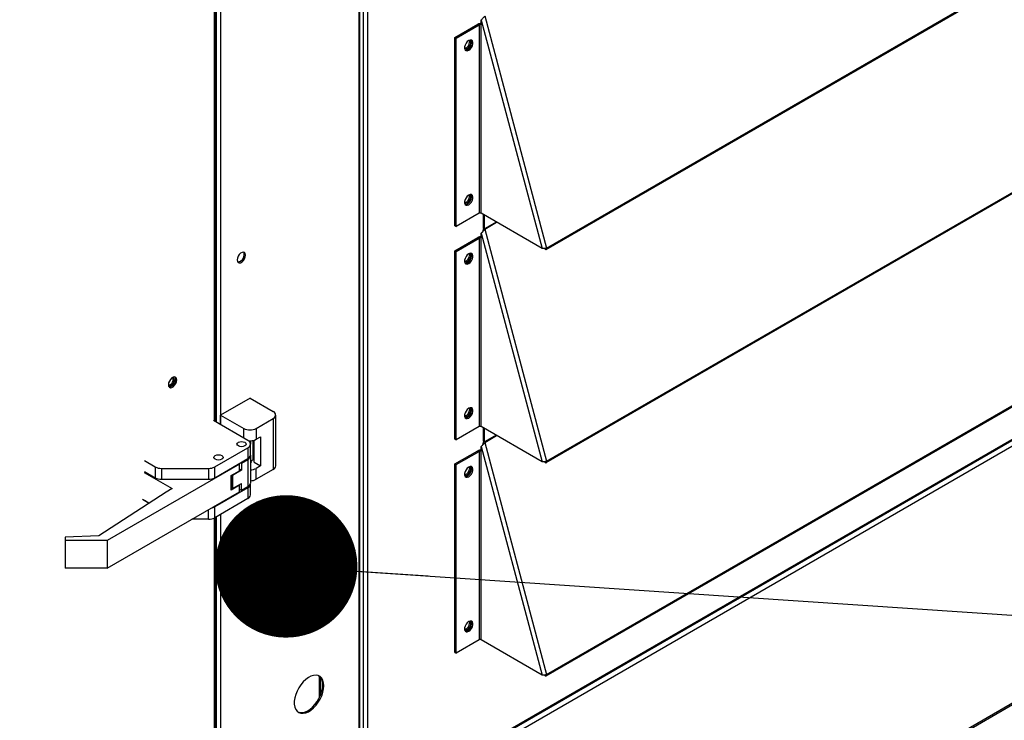
# Model space of a CAD drawing. Units: inches. Extents: x 0 to 11.2, y 0 to 9.
# Drawn here: x 8.2 to 8.6, y 6.2 to 6.5 of the extents above; entities that cross this region are included whole.
import ezdxf

# ---------------------------------------------------------------- set-up
doc = ezdxf.new("R2010")
doc.units = ezdxf.units.IN
doc.header["$MEASUREMENT"] = 0
doc.layers.add('FORMAT', color=7, linetype='Continuous')
doc.dimstyles.new('SLDDIMSTYLE1', dxfattribs={"dimtxt": 0.18, "dimasz": 0.0625, "dimexe": 0, "dimexo": 0.0625, "dimgap": 0, "dimtad": 0, "dimtih": 1, "dimtoh": 1, "dimdec": 0, "dimrnd": 1e-09, "dimzin": 0, "dimdsep": 46, "dimtxsty": 'Standard', "dimblk1": 'DOT', "dimblk2": 'DOT', "dimsah": 1, "dimcen": 0.09, "dimadec": 0, "dimazin": 0, "dimtfac": 0.0625, "dimtdec": 0, "dimtofl": 0, "dimtmove": 0, "dimatfit": 3, "dimldrblk": 'DOT', "dimfxl": 1, "dimfrac": 2, "dimtolj": 1, "dimtzin": 0, "dimarcsym": 0})

# ---------------------------------------------------------------- blocks, each defined once
blk = doc.blocks.new('_Dot')
at = {"color": 0, "linetype": 'ByBlock', "lineweight": -2}
blk.add_line((-0.5, 0), (-1, 0), dxfattribs=at)
at = {"color": 0, "linetype": 'ByBlock', "const_width": 0.5}
blk.add_lwpolyline([(-0.25, 0, 1), (0.25, 0, 1)], format="xyb", close=True, dxfattribs=at)

msp = doc.modelspace()

# ---------------------------------------------------------------- linework, layer by layer
at = {"color": 8, "linetype": 'Continuous', "lineweight": 25}
for p, q in [((8.293649693619278, 6.958236800549168), (8.293649693619278, 6.323815853192278)), ((8.29092990426296, 6.325385954167142), (8.29092990426311, 6.95667028181796)), ((8.291675687188466, 6.957097230893081), (8.291675687188466, 6.324955422848364)), ((8.354284100106025, 6.547819161590249), (8.354284100106025, 6.150539084202509)), ((8.356184449580551, 6.547963775739926), (8.356184449580548, 6.154085293505079)), ((8.35815845601151, 6.548845069610809), (8.358158456011516, 6.154227721749526)), ((7.508343091914822, 5.547877875807562), (9.202906815359777, 6.526128690698266)), ((8.94214026897108, 6.488171932183833), (8.354284100106025, 6.148809789424351)), ((8.414600131936812, 6.412762426059074), (8.409504720299557, 6.409820907532868)), ((8.409532261059155, 6.409624644516375), (8.414783889493181, 6.412656345079778)), ((8.303784890816274, 6.317964928390889), (8.303784890816274, 6.322234062475631)), ((8.414600131936814, 6.319200458030498), (8.409504720299564, 6.316258939504296)), ((8.409532261059162, 6.316062676487803), (8.414783889493183, 6.319094377051203)), ((8.307878978272987, 6.30849842482662), (8.307878978272988, 6.316932253435937)), ((8.288308944623353, 6.282371010131062), (8.288308944623353, 6.286561033792907)), ((8.291675687188466, 6.283383016019681), (8.291675687188466, 6.115535586408112)), ((8.293649693619278, 6.284522585675766), (8.293649693619278, 6.115535586408112)), ((8.29092990426296, 6.115417504923686), (8.290929904263095, 6.28295606694455)), ((8.337313537357547, 6.273208544288846), (8.337313537357547, 6.246529801144765)), ((8.337313537357547, 6.213137206137561), (8.337313537357547, 6.204879396787683))]:
    msp.add_line(p, q, dxfattribs=at)
at = {"color": 7, "linetype": 'Continuous', "lineweight": 25}
for p, q in [((8.291338734381021, 6.325149941563654), (8.291338734381037, 6.956902712177801)), ((8.354692930223951, 6.151108869030552), (8.354692930223951, 6.547803826160304)), ((8.436555645146473, 6.400759142608059), (8.6639788636456, 6.532047772090552)), ((8.43668576926708, 6.40136168372495), (8.664108987766205, 6.532650313207445)), ((7.508343091914822, 5.547130882436246), (9.202906815359777, 6.525381697326949)), ((8.396482170412705, 6.493747749241341), (8.40654371065334, 6.499556152786913)), ((8.397012500498596, 6.493441596199407), (8.40707404073923, 6.499249999744979)), ((8.40707404073923, 6.499249999744979), (8.40654371065334, 6.499556152786913)), ((8.40707404073923, 6.499249999744979), (8.40707404073923, 6.416579882455254)), ((8.407987386998263, 6.501376408109265), (8.434714437389664, 6.401150684684005)), ((8.407987386998261, 6.49924999974498), (8.407987386998263, 6.501376408109265)), ((8.407987386998263, 6.416579882455254), (8.407987386998261, 6.49924999974498)), ((8.409532261059155, 6.503186612544951), (8.43668576926708, 6.40136168372495)), ((8.396482170412705, 6.493747749241341), (8.397012500498596, 6.493441596199407)), ((8.396482170412707, 6.411077631951616), (8.396482170412705, 6.493747749241341)), ((8.397012500498596, 6.410771478909684), (8.397012500498596, 6.493441596199407)), ((8.357782091251407, 6.153538294810496), (8.939156305641738, 6.4891584849014)), ((8.358158456011516, 6.154227721749526), (8.939358227414807, 6.489747208047571)), ((8.436685769267081, 6.307799715696376), (8.664108987766205, 6.439088345178871)), ((8.436555645146473, 6.307197174579485), (8.6639788636456, 6.438485804061978)), ((8.40707404073923, 6.416579882455254), (8.397012500498596, 6.410771478909684)), ((8.434714437389664, 6.401150684684005), (8.407987386998263, 6.416579882455254)), ((8.408974390213666, 6.410127060574799), (8.408974390213666, 6.416010097627212)), ((8.409504720299557, 6.409820907532868), (8.409504720299557, 6.41570394458528)), ((8.396482170412707, 6.411077631951616), (8.397012500498596, 6.410771478909684)), ((8.409504720299557, 6.409820907532868), (8.408974390213666, 6.410127060574799)), ((8.409532261059155, 6.409624644516375), (8.409033913790864, 6.409702879216578)), ((8.409532261059155, 6.409624644516375), (8.436685769267081, 6.307799715696376)), ((8.396482170412707, 6.400185781212767), (8.40654371065334, 6.405994184758338)), ((8.397012500498596, 6.399879628170833), (8.40707404073923, 6.405688031716405)), ((8.40707404073923, 6.405688031716405), (8.40654371065334, 6.405994184758338)), ((8.40707404073923, 6.405688031716405), (8.40707404073923, 6.32301791442668)), ((8.407987386998263, 6.407814440080691), (8.434714437389664, 6.307588716655431)), ((8.407987386998263, 6.405688031716407), (8.407987386998263, 6.407814440080691)), ((8.407987386998263, 6.32301791442668), (8.407987386998263, 6.405688031716407)), ((8.396482170412707, 6.400185781212767), (8.397012500498596, 6.399879628170833)), ((8.396482170412707, 6.317515663923042), (8.396482170412707, 6.400185781212767)), ((8.397012500498596, 6.317209510881109), (8.397012500498596, 6.399879628170833)), ((8.43655564514648, 6.213635206550912), (8.663978863645605, 6.344923836033406)), ((8.436685769267086, 6.214237747667804), (8.66410898776621, 6.345526377150299)), ((8.30653966098465, 6.33552620704624), (8.293649693619267, 6.328084987277022)), ((8.30653966098465, 6.33552620704624), (8.316674858181656, 6.329675282244844)), ((8.293649693619267, 6.328084987277022), (8.303784890816274, 6.322234062475631)), ((8.293649693619267, 6.323815853192285), (8.293649693619267, 6.328084987277022)), ((8.30929443115302, 6.322234062475627), (8.316674858181656, 6.326494692309201)), ((8.316674858181656, 6.326494692309201), (8.316674858181655, 6.304175910117656)), ((8.317815921346616, 6.305766205085477), (8.317815921346616, 6.328084987277023)), ((8.305596851943067, 6.316918905497614), (8.290526638669073, 6.325618754439199)), ((8.30929443115302, 6.322234062475627), (8.309294431153019, 6.317453896472712)), ((8.40707404073923, 6.32301791442668), (8.397012500498596, 6.317209510881109)), ((8.434714437389664, 6.307588716655431), (8.407987386998263, 6.32301791442668)), ((8.408974390213674, 6.316565092546226), (8.408974390213674, 6.322448129598635)), ((8.409504720299564, 6.316258939504296), (8.409504720299562, 6.322141976556702)), ((8.309294431153019, 6.317453896472712), (8.31113585506236, 6.318516927868314)), ((8.31113585506236, 6.318516927868314), (8.31113585506236, 6.305758477682598)), ((8.291063714791724, 6.305348514066452), (8.305596851943067, 6.313738315561972)), ((8.305596851943067, 6.313738315561972), (8.305596851943065, 6.308958149559056)), ((8.306737915108027, 6.316798088717468), (8.306737915108027, 6.315328610529794)), ((8.306737915108027, 6.310548444526879), (8.306737915108027, 6.315328610529794)), ((8.308366353502713, 6.307357276901584), (8.308366353502713, 6.317057725062513)), ((8.396482170412707, 6.317515663923042), (8.397012500498596, 6.317209510881109)), ((8.407987386998268, 6.314252472052118), (8.43471443738967, 6.214026748626858)), ((8.407987386998268, 6.312126063687834), (8.407987386998268, 6.314252472052118)), ((8.409504720299564, 6.316258939504296), (8.408974390213674, 6.316565092546226)), ((8.409532261059162, 6.316062676487803), (8.40903391379087, 6.316140911188005)), ((8.409532261059162, 6.316062676487803), (8.436685769267086, 6.214237747667804)), ((8.306737915108027, 6.310548444526879), (8.306737915108027, 6.310209558658427)), ((8.306737915108027, 6.310209558658427), (8.306737915108027, 6.298131559149282)), ((8.396482170412712, 6.306623813184195), (8.406543710653345, 6.312432216729766)), ((8.397012500498603, 6.306317660142261), (8.407074040739236, 6.312126063687833)), ((8.407074040739236, 6.312126063687833), (8.406543710653345, 6.312432216729766)), ((8.407074040739236, 6.312126063687833), (8.407074040739236, 6.229455946398108)), ((8.40798738699827, 6.229455946398108), (8.407987386998268, 6.312126063687834)), ((8.301914236114799, 6.306490521959734), (8.243916632671018, 6.273009218161232)), ((8.26017997264315, 6.308099997039669), (8.264946197379308, 6.305348514066448)), ((8.264946197379308, 6.305348514066448), (8.264946197379306, 6.300568348063532)), ((8.26770096754768, 6.304689792322603), (8.28830894462335, 6.304689792322606)), ((8.26770096754768, 6.304689792322603), (8.26770096754768, 6.299909626319688)), ((8.28830894462335, 6.304689792322606), (8.28830894462335, 6.299909626319691)), ((8.291063714791724, 6.300568348063536), (8.305596851943065, 6.308958149559056)), ((8.291063714791724, 6.300568348063536), (8.291063714791724, 6.305348514066452)), ((8.301914236114799, 6.306490521959734), (8.301618284264292, 6.306661371326401)), ((8.301914236114799, 6.303634102534954), (8.301914236114799, 6.306490521959734)), ((8.30254856620061, 6.307198411657012), (8.302842081774692, 6.307028968722789)), ((8.302842081774692, 6.307028968722789), (8.305596851943065, 6.30861926369061)), ((8.302842081774692, 6.307028968722789), (8.302842081774692, 6.303881884343646)), ((8.305596851943065, 6.30861926369061), (8.305596851943065, 6.296541264181466)), ((8.308366353502713, 6.308847394181805), (8.307878978272987, 6.30849842482662)), ((8.308366353502713, 6.307357276901584), (8.31113585506236, 6.305758477682598)), ((8.31113585506236, 6.305758477682598), (8.309294431153019, 6.304695446286996)), ((8.309294431153019, 6.29991528028408), (8.309294431153019, 6.304695446286996)), ((8.396482170412712, 6.306623813184195), (8.397012500498603, 6.306317660142261)), ((8.396482170412714, 6.22395369589447), (8.396482170412712, 6.306623813184195)), ((8.397012500498603, 6.223647542852537), (8.397012500498603, 6.306317660142261)), ((8.260124518992498, 6.302946253517522), (8.272439846102909, 6.295836766506365)), ((8.260179972643149, 6.303319831036754), (8.264946197379306, 6.300568348063532)), ((8.298231388296118, 6.301508039743749), (8.301914236114799, 6.303634102534954)), ((8.29823138829612, 6.295145558023838), (8.298231388296118, 6.301508039743749)), ((8.29829412077605, 6.30072353559235), (8.298231388296118, 6.300759750282163)), ((8.29829412077605, 6.301544254433562), (8.29829412077605, 6.296554986053388)), ((8.298843295561324, 6.301573434199411), (8.298617633390595, 6.301731014290638)), ((8.302842081774692, 6.303881884343646), (8.298843295561324, 6.301573434199411)), ((8.298843295561324, 6.301573434199411), (8.298843295561326, 6.295789603448553)), ((8.301914236114799, 6.304417518241814), (8.302842081774692, 6.303881884343646)), ((8.316674858181655, 6.304175910117656), (8.309294431153019, 6.29991528028408)), ((8.26770096754768, 6.299909626319688), (8.28830894462335, 6.299909626319691)), ((8.305596851943065, 6.29619969937334), (8.291063714791724, 6.287809897877819)), ((8.29823138829612, 6.29939768360625), (8.29829412077605, 6.299361468916437)), ((8.3019142361148, 6.297271620815042), (8.29823138829612, 6.295145558023838)), ((8.298843295561326, 6.295789603448553), (8.302842081774696, 6.298098053592788)), ((8.301662369607435, 6.297417020254831), (8.3019142361148, 6.297271620815042)), ((8.3019142361148, 6.294415201390261), (8.3019142361148, 6.297271620815042)), ((8.302842081774692, 6.294950969213644), (8.302842081774696, 6.298098053592788)), ((8.305596851943065, 6.296541264181466), (8.302842081774692, 6.294950969213644)), ((8.305596851943065, 6.29619969937334), (8.305596851943065, 6.291419533370427)), ((8.306737915108027, 6.293009828338248), (8.306737915108027, 6.297789994341162)), ((8.269708166922468, 6.294259801682136), (8.240204786050617, 6.275152021604337)), ((8.243916632671018, 6.260933897591759), (8.3019142361148, 6.294415201390261)), ((8.272439846102909, 6.295836766506365), (8.269708166922468, 6.294259801682136)), ((8.302842081774692, 6.294950969213644), (8.3019142361148, 6.295486603111813)), ((8.259299281965399, 6.29119877497295), (8.262303733848189, 6.289464341819464)), ((8.262198436643308, 6.289396146386459), (8.260179972643149, 6.290561380851038)), ((8.305596851943065, 6.291419533370427), (8.291063714791724, 6.283029731874906)), ((8.291063714791724, 6.283029731874906), (8.291063714791724, 6.287809897877819)), ((8.291338734381018, 6.115886577774374), (8.291338734381021, 6.283188497304391)), ((8.288308944623353, 6.282371010131062), (8.281050824323666, 6.282371010131059)), ((8.240204786050617, 6.275152021604337), (8.225473394775898, 6.2745244090066)), ((8.225473394775898, 6.2745244090066), (8.225473394775898, 6.27300921816123)), ((8.243916632671018, 6.273009218161232), (8.225473394775898, 6.27300921816123)), ((8.225473394775898, 6.27300921816123), (8.2254733947759, 6.260933897591756)), ((8.243916632671018, 6.273009218161232), (8.243916632671018, 6.260933897591759)), ((8.33690470723962, 6.273156146398952), (8.33690470723962, 6.246085514109278)), ((8.243916632671018, 6.260933897591759), (8.2254733947759, 6.260933897591756)), ((8.407074040739236, 6.229455946398108), (8.397012500498603, 6.223647542852537)), ((8.43471443738967, 6.214026748626858), (8.40798738699827, 6.229455946398108)), ((8.396482170412714, 6.22395369589447), (8.397012500498603, 6.223647542852537)), ((8.33690470723962, 6.213538814398087), (8.33690470723962, 6.204005763320335))]:
    msp.add_line(p, q, dxfattribs=at)
at = {"color": 7, "linetype": 'Continuous', "lineweight": 25, "flags": 128}
for points in [[(8.40071949278887, 6.489179756280246), (8.40101685880739, 6.488843609728662), (8.401470883499954, 6.488755392587072), (8.402006442140722, 6.488941547978431), (8.402542000781493, 6.489373735431907), (8.402996025474057, 6.489986158325499), (8.403299395074715, 6.490685580825281), (8.403405924311821, 6.491365522195946), (8.403299395074715, 6.491922467527493), (8.402996025474057, 6.492271626941915), (8.402542000781493, 6.492359844083504), (8.402501093830129, 6.492354931158934)], [(8.402536772226615, 6.488125056929073), (8.40316657629601, 6.488616873194947), (8.40372041669972, 6.489305845391897), (8.404131492111238, 6.490108873304829), (8.404350220769116, 6.490929099916009), (8.404350220769116, 6.491667593790877), (8.404131492111238, 6.492235281669116), (8.40372041669972, 6.492563692014423), (8.40316657629601, 6.49261321369234), (8.402536772226615, 6.492377873657646), (8.40190696815722, 6.491886057391772), (8.401353127753511, 6.491197085194821), (8.40094205234199, 6.490394057281891), (8.400723323684115, 6.489573830670708), (8.400723323684115, 6.488835336795841), (8.40094205234199, 6.488267648917604), (8.401353127753511, 6.487939238572295), (8.40190696815722, 6.487889716894379), (8.402536772226615, 6.488125056929073)], [(8.402006442140726, 6.488431209971008), (8.40263624621012, 6.48892302623688), (8.40319008661383, 6.489611998433832), (8.40360116202535, 6.490415026346763), (8.403819890683225, 6.491235252957944), (8.403819890683225, 6.491973746832812), (8.40360116202535, 6.492541434711049), (8.403546305502537, 6.492612623318336)], [(8.402694600948157, 6.492362079135388), (8.402769064988826, 6.492228620569426), (8.402875594225932, 6.49167167523788)], [(8.400996908863785, 6.488196460310907), (8.40137663807133, 6.488195869936312), (8.402006442140726, 6.488431209971008)], [(8.400695800637106, 6.421449120461192), (8.400713489206732, 6.421407510403359), (8.40101685880739, 6.421058350988938), (8.401470883499954, 6.420970133847348), (8.402006442140724, 6.421156289238707), (8.402542000781493, 6.421588476692182), (8.402996025474057, 6.422200899585773), (8.403299395074717, 6.422900322085557), (8.403405924311823, 6.423580263456222), (8.403299395074717, 6.424137208787768), (8.402996025474057, 6.42448636820219), (8.402542000781493, 6.424574585343779), (8.402496911733238, 6.42456907406721)], [(8.402536772226616, 6.420339798189346), (8.403166576296014, 6.420831614455219), (8.403720416699722, 6.42152058665217), (8.404131492111242, 6.422323614565101), (8.404350220769118, 6.423143841176283), (8.404350220769118, 6.42388233505115), (8.404131492111242, 6.424450022929387), (8.403720416699722, 6.424778433274697), (8.403166576296014, 6.424827954952612), (8.402536772226616, 6.424592614917918), (8.40190696815722, 6.424100798652045), (8.401353127753513, 6.423411826455094), (8.400942052341993, 6.422608798542162), (8.400723323684117, 6.421788571930981), (8.400723323684117, 6.421050078056114), (8.400942052341993, 6.420482390177876), (8.401353127753513, 6.420153979832567), (8.40190696815722, 6.420104458154651), (8.402536772226616, 6.420339798189346)], [(8.402006442140728, 6.420645951231279), (8.402636246210124, 6.421137767497152), (8.403190086613833, 6.421826739694104), (8.403601162025351, 6.422629767607035), (8.403819890683229, 6.423449994218216), (8.403819890683229, 6.424188488093084), (8.403601162025351, 6.424756175971321), (8.403546305502251, 6.424827364578948)], [(8.40269460094958, 6.424576820393575), (8.402769064988826, 6.424443361829701), (8.402875594225932, 6.423886416498155)], [(8.400996908863348, 6.420411201571257), (8.401376638071334, 6.420410611196584), (8.402006442140728, 6.420645951231279)], [(8.435820235579765, 6.401127519844627), (8.435923789436574, 6.400995279851445), (8.436135774455384, 6.400813003167285), (8.436351473785106, 6.4007268199235), (8.436538049158106, 6.400749850737705), (8.436667096165156, 6.400878589377212), (8.436718968569247, 6.401093436551173), (8.43668576926708, 6.40136168372495)], [(8.30458038594512, 6.398244805595733), (8.304469334495124, 6.398907971451765), (8.304149574588955, 6.399362932443291), (8.303659673990449, 6.399554813560223), (8.303058721941948, 6.399460471107999), (8.30241920212961, 6.3990912841787), (8.30181825008111, 6.398491782164621), (8.301328349482603, 6.397734273856365), (8.301008589576433, 6.396910125935541), (8.300897538126438, 6.396118742804529), (8.301008589576433, 6.395455576948497), (8.301328349482603, 6.395000615956971), (8.30181825008111, 6.394808734840039), (8.30241920212961, 6.394903077292263), (8.303058721941948, 6.395272264221561), (8.303659673990449, 6.395871766235641), (8.304149574588955, 6.396629274543897), (8.304469334495124, 6.397453422464721), (8.30458038594512, 6.398244805595733)], [(8.30405005585923, 6.398550958637667), (8.303939004409235, 6.399214124493699), (8.303748495311847, 6.399542932224936)], [(8.40071949278887, 6.395617788251671), (8.40101685880739, 6.395281641700088), (8.401470883499954, 6.395193424558497), (8.402006442140724, 6.395379579949857), (8.402542000781493, 6.395811767403333), (8.402996025474057, 6.396424190296924), (8.403299395074717, 6.397123612796706), (8.403405924311823, 6.397803554167372), (8.403299395074717, 6.398360499498918), (8.402996025474057, 6.398709658913339), (8.402542000781493, 6.39879787605493), (8.402501093830129, 6.398792963130358)], [(8.402536772226616, 6.394563088900499), (8.40316657629601, 6.395054905166372), (8.40372041669972, 6.395743877363324), (8.40413149211124, 6.396546905276255), (8.404350220769116, 6.397367131887436), (8.404350220769116, 6.398105625762304), (8.40413149211124, 6.39867331364054), (8.40372041669972, 6.399001723985849), (8.40316657629601, 6.399051245663766), (8.402536772226616, 6.398815905629071), (8.40190696815722, 6.398324089363198), (8.401353127753511, 6.397635117166247), (8.40094205234199, 6.396832089253316), (8.400723323684115, 6.396011862642134), (8.400723323684115, 6.395273368767266), (8.40094205234199, 6.39470568088903), (8.401353127753511, 6.394377270543721), (8.40190696815722, 6.394327748865805), (8.402536772226616, 6.394563088900499)], [(8.402006442140726, 6.394869241942432), (8.402636246210122, 6.395361058208306), (8.40319008661383, 6.396050030405258), (8.40360116202535, 6.396853058318189), (8.403819890683225, 6.39767328492937), (8.403819890683225, 6.398411778804238), (8.40360116202535, 6.398979466682475), (8.403546305502335, 6.39905065529)], [(8.402694600950342, 6.398800111103607), (8.402769064988826, 6.398666652540852), (8.402875594225932, 6.398109707209305)], [(8.40099690886348, 6.394634492282387), (8.40137663807133, 6.394633901907739), (8.402006442140726, 6.394869241942432)], [(8.274390234709267, 6.343494325548988), (8.274279183259273, 6.344157491405018), (8.273959423353103, 6.344612452396544), (8.2734695227546, 6.344804333513477), (8.272868570706096, 6.344709991061253), (8.272229050893758, 6.344340804131954), (8.271628098845259, 6.343741302117874), (8.271138198246751, 6.342983793809619), (8.270818438340582, 6.342159645888795), (8.270707386890589, 6.341368262757783), (8.270818438340582, 6.340705096901751), (8.271138198246751, 6.340250135910225), (8.271628098845259, 6.340058254793292), (8.272229050893758, 6.340152597245517), (8.272868570706096, 6.340521784174815), (8.2734695227546, 6.341121286188895), (8.273959423353103, 6.34187879449715), (8.274279183259273, 6.342702942417974), (8.274390234709267, 6.343494325548988)], [(8.270724341597179, 6.341375230460573), (8.270725527780133, 6.341372597921671), (8.271028897380791, 6.341023438507248), (8.271482922073355, 6.340935221365659), (8.272018480714125, 6.341121376757018), (8.272554039354896, 6.341553564210494), (8.27300806404746, 6.342165987104084), (8.273311433648118, 6.342865409603868), (8.273417962885224, 6.343545350974533), (8.273311433648118, 6.344102296306079), (8.27300806404746, 6.344451455720502), (8.272554039354896, 6.344539672862091), (8.272489554194493, 6.344531157810165)], [(8.273558344076173, 6.344792452177978), (8.273748853173384, 6.344463644446951), (8.273859904623379, 6.343800478590921), (8.273748853173384, 6.343009095459908), (8.273429093267215, 6.342184947539084), (8.272939192668709, 6.341427439230827), (8.272338240620208, 6.340827937216749), (8.27169872080787, 6.34045875028745), (8.271097768759368, 6.340364407835225), (8.27100894743759, 6.340376289170844)], [(8.400719492788872, 6.327832529511946), (8.401016858807392, 6.327496382960363), (8.401470883499956, 6.327408165818773), (8.402006442140724, 6.327594321210132), (8.402542000781494, 6.328026508663608), (8.402996025474058, 6.328638931557199), (8.403299395074717, 6.329338354056983), (8.403405924311823, 6.330018295427647), (8.403299395074717, 6.330575240759194), (8.402996025474058, 6.330924400173616), (8.402542000781494, 6.331012617315205), (8.402501093830136, 6.331007704390636)], [(8.402536772226616, 6.326777830160772), (8.403166576296014, 6.327269646426644), (8.403720416699722, 6.327958618623596), (8.404131492111242, 6.328761646536527), (8.404350220769118, 6.329581873147708), (8.404350220769118, 6.330320367022576), (8.404131492111242, 6.330888054900812), (8.403720416699722, 6.331216465246121), (8.403166576296014, 6.331265986924038), (8.402536772226616, 6.331030646889342), (8.40190696815722, 6.33053883062347), (8.401353127753513, 6.329849858426519), (8.400942052341993, 6.329046830513588), (8.400723323684117, 6.328226603902407), (8.400723323684117, 6.32748811002754), (8.400942052341993, 6.326920422149303), (8.401353127753513, 6.326592011803994), (8.40190696815722, 6.326542490126077), (8.402536772226616, 6.326777830160772)], [(8.40200644214073, 6.327083983202706), (8.402636246210124, 6.327575799468578), (8.403190086613833, 6.32826477166553), (8.403601162025353, 6.329067799578461), (8.403819890683229, 6.329888026189642), (8.403819890683229, 6.33062652006451), (8.403601162025353, 6.331194207942747), (8.403546305502317, 6.331265396550297)], [(8.402694600949134, 6.331014852365657), (8.402769064988826, 6.330881393801127), (8.402875594225934, 6.330324448469581)], [(8.400996908863448, 6.326849233542665), (8.401376638071334, 6.32684864316801), (8.40200644214073, 6.327083983202706)], [(8.301420502516683, 6.314507950292395), (8.300984698964541, 6.314884472409771), (8.300831665108026, 6.315328610529799), (8.300984698964541, 6.315772748649829), (8.301420502516683, 6.316149270767205), (8.30207272862421, 6.31640085480274), (8.302842081774694, 6.316489199367639), (8.303611434925179, 6.316400854802741), (8.304263661032705, 6.316149270767205), (8.304699464584846, 6.315772748649829), (8.304852498441361, 6.315328610529801), (8.304699464584846, 6.314884472409771), (8.304263661032705, 6.314507950292395), (8.303611434925179, 6.31425636625686), (8.302842081774694, 6.314168021691962), (8.30207272862421, 6.31425636625686), (8.301420502516683, 6.314507950292395)], [(8.301420502516683, 6.314507950292388), (8.300984698964541, 6.314884472409765), (8.300831665108026, 6.315328610529793), (8.300984698964541, 6.315772748649822), (8.301420502516683, 6.316149270767198), (8.30207272862421, 6.316400854802734), (8.302842081774694, 6.316489199367632), (8.303611434925179, 6.316400854802732), (8.304263661032705, 6.316149270767198), (8.304699464584846, 6.315772748649821), (8.30485249844136, 6.315328610529793), (8.304699464584846, 6.314884472409765), (8.304263661032705, 6.314507950292388), (8.303611434925179, 6.314256366256854), (8.302842081774694, 6.314168021691955), (8.30207272862421, 6.314256366256854), (8.301420502516683, 6.314507950292388)], [(8.29130003671095, 6.308665529742163), (8.290864233158809, 6.30904205185954), (8.290711199302295, 6.309486189979569), (8.290864233158809, 6.309930328099598), (8.29130003671095, 6.310306850216975), (8.291952262818477, 6.310558434252509), (8.292721615968961, 6.310646778817408), (8.293490969119445, 6.310558434252509), (8.29414319522697, 6.310306850216975), (8.294578998779114, 6.309930328099598), (8.294732032635627, 6.30948618997957), (8.294578998779114, 6.30904205185954), (8.29414319522697, 6.308665529742163), (8.293490969119445, 6.308413945706629), (8.292721615968961, 6.30832560114173), (8.291952262818477, 6.308413945706629), (8.29130003671095, 6.308665529742163)], [(8.29130003671095, 6.308665529742157), (8.290864233158809, 6.309042051859533), (8.290711199302294, 6.309486189979562), (8.290864233158809, 6.30993032809959), (8.29130003671095, 6.310306850216967), (8.291952262818477, 6.310558434252502), (8.292721615968961, 6.3106467788174), (8.293490969119445, 6.310558434252502), (8.29414319522697, 6.310306850216967), (8.294578998779114, 6.30993032809959), (8.294732032635627, 6.309486189979562), (8.294578998779114, 6.309042051859532), (8.29414319522697, 6.308665529742157), (8.293490969119445, 6.308413945706621), (8.292721615968961, 6.308325601141723), (8.291952262818477, 6.308413945706622), (8.29130003671095, 6.308665529742157)], [(8.400719492788875, 6.302055820223091), (8.401016858807392, 6.301719673671513), (8.401470883499956, 6.301631456529924), (8.402006442140726, 6.301817611921282), (8.402542000781494, 6.302249799374759), (8.402996025474058, 6.30286222226835), (8.403299395074717, 6.303561644768133), (8.403405924311823, 6.304241586138797), (8.403299395074717, 6.304798531470344), (8.402996025474058, 6.305147690884766), (8.402542000781494, 6.305235908026356), (8.40250109383013, 6.305230995101784)], [(8.402536772226622, 6.301001120871927), (8.403166576296018, 6.301492937137799), (8.403720416699727, 6.302181909334751), (8.404131492111247, 6.302984937247682), (8.404350220769121, 6.303805163858863), (8.404350220769121, 6.304543657733732), (8.404131492111247, 6.305111345611968), (8.403720416699727, 6.305439755957277), (8.403166576296018, 6.305489277635194), (8.402536772226622, 6.305253937600498), (8.401906968157226, 6.304762121334626), (8.401353127753518, 6.304073149137674), (8.400942052341998, 6.303270121224744), (8.400723323684122, 6.302449894613562), (8.400723323684122, 6.301711400738694), (8.400942052341998, 6.301143712860457), (8.401353127753518, 6.300815302515148), (8.401906968157226, 6.300765780837232), (8.402536772226622, 6.301001120871927)], [(8.402006442140731, 6.301307273913861), (8.402636246210129, 6.301799090179734), (8.403190086613836, 6.302488062376685), (8.403601162025357, 6.303291090289616), (8.403819890683232, 6.304111316900797), (8.403819890683232, 6.304849810775666), (8.403601162025357, 6.305417498653902), (8.403546305504692, 6.305488687258646)], [(8.402694600949216, 6.305238143076688), (8.402769064988828, 6.305104684512278), (8.402875594225934, 6.304547739180731)], [(8.435820235579765, 6.307565551816051), (8.435923789436574, 6.307433311822871), (8.436135774455384, 6.30725103513871), (8.436351473785106, 6.307164851894926), (8.436538049158106, 6.307187882709131), (8.436667096165156, 6.307316621348638), (8.436718968569247, 6.307531468522598), (8.436685769267081, 6.307799715696376)], [(8.400996908867052, 6.301072524253175), (8.401376638071335, 6.301071933879166), (8.402006442140731, 6.301307273913861)], [(8.30458038594512, 6.2692483685847), (8.304469334495126, 6.26991153444073), (8.304149574588957, 6.270366495432255), (8.303659673990449, 6.270558376549189), (8.30305872194195, 6.270464034096965), (8.302419202129611, 6.270094847167666), (8.30181825008111, 6.269495345153588), (8.301328349482603, 6.268737836845331), (8.301008589576433, 6.267913688924508), (8.30089753812644, 6.267122305793494), (8.301008589576433, 6.266459139937464), (8.301328349482603, 6.266004178945938), (8.30181825008111, 6.265812297829005), (8.302419202129611, 6.265906640281229), (8.30305872194195, 6.266275827210528), (8.303659673990449, 6.266875329224606), (8.304149574588957, 6.267632837532862), (8.304469334495126, 6.268456985453686), (8.30458038594512, 6.2692483685847)], [(8.30405005585923, 6.269554521626633), (8.303939004409235, 6.270217687482664), (8.303748495313434, 6.270546495212022)], [(8.345327414210995, 6.264056108755276), (8.345225772968274, 6.26586299996803), (8.344922452183221, 6.267524042946044), (8.344422235405812, 6.269013042049298), (8.343733011353445, 6.270306514872445), (8.342865649501146, 6.271384062576384), (8.341833828663463, 6.272228691590128), (8.340653821271387, 6.272827081609569), (8.33934423674639, 6.273169795666646), (8.337925728018744, 6.273251428955946), (8.336420665818457, 6.273070694071736), (8.334852785875507, 6.272630441311102), (8.333246814593203, 6.271937613723074), (8.331628079098028, 6.271003137612592), (8.330022107815724, 6.269841750226147), (8.328454227872774, 6.268471767336601), (8.326949165672486, 6.266914794392512), (8.32553065694484, 6.265195385787297), (8.324221072419844, 6.263340657621787), (8.323041065027768, 6.261379860067112), (8.322009244190085, 6.259343916072033), (8.321141882337786, 6.257264933689566), (8.320452658285419, 6.255175699713806), (8.31995244150801, 6.253109162612601), (8.319649120722959, 6.251097912910525), (8.319547479480235, 6.249173669216841), (8.319649120722959, 6.247366778004086), (8.31995244150801, 6.245705735026072), (8.320452658285419, 6.244216735922819), (8.321141882337786, 6.242923263099672), (8.322009244190085, 6.241845715395733), (8.323041065027768, 6.241001086381989), (8.324221072419844, 6.240402696362548), (8.32553065694484, 6.240059982305471), (8.326949165672486, 6.23997834901617), (8.328454227872774, 6.240159083900381), (8.330022107815724, 6.240599336661015), (8.331628079098028, 6.241292164249043), (8.333246814593203, 6.242226640359525), (8.334852785875507, 6.24338802774597), (8.336420665818457, 6.244758010635516), (8.337925728018744, 6.246314983579605), (8.33934423674639, 6.24803439218482), (8.340653821271387, 6.24988912035033), (8.341833828663463, 6.251849917905005), (8.342865649501146, 6.253885861900084), (8.343733011353445, 6.255964844282551), (8.344422235405812, 6.258054078258311), (8.344922452183221, 6.260120615359516), (8.345225772968274, 6.262131865061592), (8.345327414210995, 6.264056108755276)], [(8.344797084125105, 6.26436226179721), (8.344695442882383, 6.266169153009963), (8.34439212209733, 6.267830195987977), (8.343891905319921, 6.269319195091231), (8.343202681267556, 6.270612667914379), (8.342335319415257, 6.271690215618317), (8.341303498577574, 6.272534844632061), (8.341282267458105, 6.272548633246176)], [(8.323062296266569, 6.240987297698832), (8.323690742333955, 6.240708849404482), (8.32500032685895, 6.240366135347404), (8.326418835586598, 6.240284502058103), (8.327923897786885, 6.240465236942315), (8.329491777729833, 6.240905489702949), (8.331097749012137, 6.241598317290975), (8.332716484507314, 6.242532793401457), (8.334322455789618, 6.243694180787903), (8.335890335732566, 6.24506416367745), (8.337395397932854, 6.246621136621538), (8.338813906660501, 6.248340545226754), (8.340123491185498, 6.250195273392264), (8.341303498577574, 6.252156070946939), (8.342335319415257, 6.254192014942018), (8.343202681267556, 6.256270997324485), (8.343891905319921, 6.258360231300244), (8.34439212209733, 6.26042676840145), (8.344695442882383, 6.262438018103525), (8.344797084125105, 6.26436226179721)], [(8.400719492788877, 6.234270561483365), (8.401016858807393, 6.233934414931788), (8.401470883499956, 6.233846197790199), (8.402006442140726, 6.234032353181558), (8.402542000781496, 6.234464540635034), (8.40299602547406, 6.235076963528625), (8.403299395074718, 6.235776386028409), (8.403405924311825, 6.236456327399073), (8.403299395074718, 6.23701327273062), (8.40299602547406, 6.237362432145042), (8.402542000781496, 6.237450649286631), (8.40250109383014, 6.237445736362061)], [(8.402536772226624, 6.2332158621322), (8.40316657629602, 6.233707678398072), (8.403720416699729, 6.234396650595023), (8.404131492111247, 6.235199678507954), (8.404350220769125, 6.236019905119136), (8.404350220769125, 6.236758398994004), (8.404131492111247, 6.23732608687224), (8.403720416699729, 6.237654497217549), (8.40316657629602, 6.237704018895466), (8.402536772226624, 6.237468678860772), (8.40190696815723, 6.236976862594898), (8.40135312775352, 6.236287890397946), (8.400942052342, 6.235484862485015), (8.400723323684122, 6.234664635873834), (8.400723323684124, 6.233926141998968), (8.400942052342, 6.23335845412073), (8.40135312775352, 6.233030043775421), (8.401906968157228, 6.232980522097504), (8.402536772226624, 6.2332158621322)], [(8.402006442140735, 6.233522015174133), (8.40263624621013, 6.234013831440006), (8.40319008661384, 6.234702803636957), (8.40360116202536, 6.235505831549888), (8.403819890683234, 6.23632605816107), (8.403819890683234, 6.237064552035938), (8.40360116202536, 6.237632239914173), (8.40354630550339, 6.237703428520464)], [(8.40269460094976, 6.237452884336168), (8.40276906498883, 6.237319425772553), (8.402875594225934, 6.236762480441007)], [(8.400996908865071, 6.233287265513803), (8.401376638071339, 6.233286675139438), (8.402006442140735, 6.233522015174133)], [(8.338919259006492, 6.209322958755719), (8.338815093618441, 6.210599316115768), (8.338505945415564, 6.211714383502978), (8.338001750675474, 6.212632321734049), (8.337318714631966, 6.21332362751895), (8.336478790625486, 6.213766081720944), (8.335508974504691, 6.213945463497929), (8.334440436957673, 6.213856007371996), (8.333307521660387, 6.213500588536638), (8.332146641442653, 6.212890630445661), (8.330995107949848, 6.212045737653987), (8.329889932415911, 6.210993065711118), (8.328866636091849, 6.20976644835944), (8.327958108563484, 6.208405310089902), (8.32719355065312, 6.206953399006432), (8.326597535881074, 6.205457380725891), (8.326189220652523, 6.203965338506743), (8.325981728554877, 6.202525227813568), (8.325981728554877, 6.201183334988971), (8.326189220652523, 6.19998278957245), (8.326597535881074, 6.198962178081501), (8.32719355065312, 6.198154303809207), (8.327958108563484, 6.197585132499399), (8.328866636091849, 6.197272957786292), (8.329889932415911, 6.197227813222023), (8.330995107949848, 6.197451149790031), (8.332146641442653, 6.19793578926926), (8.333307521660387, 6.198666154948086), (8.334440436957673, 6.199618772272641), (8.335508974504691, 6.2007630233383), (8.336478790625486, 6.202062130974319), (8.337318714631968, 6.203474340792368), (8.338001750675474, 6.204954263206925), (8.338505945415564, 6.2064543322939), (8.338815093618441, 6.207926334598578), (8.338919259006492, 6.209322958755719)], [(8.435820235579772, 6.214003583787481), (8.43592378943658, 6.213871343794298), (8.43613577445539, 6.213689067110138), (8.43635147378511, 6.213602883866354), (8.436538049158111, 6.213625914680558), (8.436667096165161, 6.213754653320065), (8.436718968569254, 6.213969500494027), (8.436685769267086, 6.214237747667804)], [(8.327596995953385, 6.197808678477234), (8.328336306005959, 6.197579110828226), (8.329359602330022, 6.197533966263956), (8.330464777863957, 6.197757302831965), (8.331616311356765, 6.198241942311194), (8.332777191574497, 6.198972307990018), (8.333910106871784, 6.199924925314574), (8.334978644418802, 6.201069176380233), (8.335948460539596, 6.202368284016252), (8.336788384546077, 6.203780493834302), (8.337471420589583, 6.205260416248858), (8.337975615329675, 6.206760485335834), (8.33828476353255, 6.208232487640512), (8.338388928920601, 6.209629111797653)]]:
    msp.add_lwpolyline(points, dxfattribs=at)
at = {"color": 7, "linetype": 'Continuous', "lineweight": 25}
for centre, radius, start, end in [((8.407532614442163, 6.497640383656436), 0.002155945747192377, 77.82262744470977, 117.3023995204005), ((8.407530713868747, 6.498368623835961), 0.000992659982179217, 62.60967223629889, 117.3903277638157), ((8.400392010323444, 6.491516063174792), 0.002488454161699585, 279.1553573551229, 3.585252130582903), ((8.400392010321742, 6.42373080443587), 0.002488454163347796, 279.1553574472737, 3.585252109682084), ((8.407530713868747, 6.415698506546224), 0.000992659982189469, 62.60967223649087, 117.3903277635091), ((8.410633668354544, 6.410143633038258), 0.001659360899665716, 180.5722371778701, 195.4035952452963), ((8.410272446006518, 6.409828575389088), 0.0007677639983404154, 180.5722371772718, 195.4035952451351), ((8.407532614442163, 6.404078415627865), 0.002155945747189772, 77.82262744469483, 117.3023995204438), ((8.407530713868749, 6.404806655807376), 0.0009926599821894974, 62.60967223660549, 117.3903277636237), ((8.300749416072165, 6.39840011058337), 0.003304085068433398, 277.8221732634336, 2.616749276951393), ((8.400392010320827, 6.397954095147453), 0.00248845416423378, 279.1553574966802, 3.585252098425252), ((8.270426738218044, 6.343656340497667), 0.002445849464445776, 278.7780328397323, 21.22734369318334), ((8.316071288306432, 6.328084987277022), 0.001700980505166934, 290.783420799431, 69.21657920058034), ((8.400392010322108, 6.330168836407124), 0.002488454162995075, 279.1553574275793, 3.585252114145524), ((8.306539660984651, 6.327550749410771), 0.005987981182908832, 242.609672236571, 297.3903277633546), ((8.407530713868747, 6.322136538517641), 0.0009926599821981435, 62.6096722367503, 117.3903277632497), ((8.30499328206784, 6.315328610529793), 0.001700980505166734, 290.783420799487, 69.21657920051379), ((8.30655335848423, 6.322753584915357), 0.005966588385726444, 261.9514801065716, 297.3486348346635), ((8.410633668354437, 6.316581665009663), 0.001659360899551928, 180.572237177112, 195.4035952455835), ((8.410272446006362, 6.316266607360491), 0.0007677639981767592, 180.5722371756041, 195.4035952466492), ((8.304788217802075, 6.310742871453547), 0.001959367605797417, 294.3746582935269, 354.305200748828), ((8.304788217802088, 6.310403985585093), 0.001959367605785004, 294.3746582932922, 354.3052007488953), ((8.40753261444217, 6.310516447599277), 0.002155945747205025, 77.82262744483059, 117.3023995202909), ((8.407530713868752, 6.311244687778812), 0.0009926599821823714, 62.60967223627861, 117.390327763745), ((8.267588727272015, 6.310309980785609), 0.005621309121476312, 241.9597608846037, 271.1440967458475), ((8.288421184899017, 6.310309980785613), 0.005621309121476312, 268.8559032541542, 298.0402391153979), ((8.306673230432152, 6.309602696352655), 0.005563433870010136, 270.6661789317762, 298.1088412971636), ((8.315866224040654, 6.305960632012154), 0.001959367605808739, 294.374658293725, 354.3052007486264), ((8.267588727272013, 6.305529814782705), 0.005621309121487267, 241.9597608846633, 271.1440967458634), ((8.288421184899013, 6.305529814782713), 0.005621309121492225, 268.8559032541935, 298.0402391153532), ((8.400392010322186, 6.304392127118237), 0.002488454162919844, 279.1553574235459, 3.585252115135686), ((8.299232477768225, 6.296648560510073), 0.0009430111471784208, 185.6947992511526, 245.6253417061915), ((8.304788217802086, 6.298325986075947), 0.001959367605786382, 294.3746582933502, 354.3052007489004), ((8.304865378548447, 6.297911953968899), 0.001861953041042487, 293.1321234406069, 1.495292397664131), ((8.306673230432146, 6.304822530349766), 0.005563433870036934, 270.6661789318279, 298.1088412970784), ((8.304788217802077, 6.293204255264916), 0.001959367605795485, 294.374658293501, 354.3052007488487), ((8.288649717570031, 6.292168737842994), 0.004982656764050958, 280.1324789250031, 298.9784047392502), ((8.28842118489902, 6.287991198594057), 0.005621309121465215, 268.8559032541337, 298.040239115417), ((8.30074941607082, 6.269403673572898), 0.003304085069750989, 277.8221733160702, 2.616749266132234), ((8.400392010321537, 6.23660686837882), 0.002488454163548329, 279.1553574585815, 3.585252107140303), ((8.407530713868754, 6.228574570489065), 0.0009926599822021151, 62.60967223684464, 117.3903277632464), ((8.333837188702278, 6.210124977614679), 0.004578670322658802, 353.7827253225298, 50.53264618469023)]:
    msp.add_arc(centre, radius, start, end, dxfattribs=at)
msp.add_ellipse((8.31063374844136, 6.306908129858797), major_axis=(0.003884625481497039, 0.000460413995133635), ratio=0.6413798005959064, start_param=2.28032272703853, end_param=3.065720890436199, dxfattribs=at)
for points, knots in [([(8.407987386998263, 6.501376408109265), (8.40809873663475, 6.501486843977097), (8.40832156169139, 6.501707840464201), (8.408790446572343, 6.502165694650836), (8.409227610312207, 6.502667788551969), (8.409437801698868, 6.503025747085177), (8.409532261059155, 6.503186612544951)], [0, 0, 0, 0, 0.261822137121684, 0.5239400358470108, 0.7860601217488348, 1, 1, 1, 1]), ([(8.407987386998263, 6.407814440080691), (8.40809873663475, 6.407924875948521), (8.408321561691391, 6.408145872435628), (8.408790446572343, 6.408603726622262), (8.409227610312207, 6.409105820523395), (8.409437801698868, 6.409463779056603), (8.409532261059155, 6.409624644516375)], [0, 0, 0, 0, 0.2618221371216921, 0.5239400358469961, 0.7860601217488282, 1, 1, 1, 1]), ([(8.408723225412892, 6.408721655771489), (8.408687466152294, 6.408643513030534), (8.408635216057702, 6.408529333779109), (8.408534581878804, 6.408388271576842), (8.408433382559837, 6.408260457673053), (8.40834468161361, 6.408170586103345), (8.408280894136395, 6.408105956796117)], [0, 0, 0, 0, 0.3759588309546968, 0.5493369871636216, 0.6759148815600291, 1, 1, 1, 1]), ([(8.408707824968252, 6.408684999740305), (8.40878262755621, 6.408871421409675), (8.408911106779907, 6.409191615028837), (8.408997725730739, 6.409552222841006), (8.409033913790864, 6.409702879216578)], [0, 0, 0, 0, 0.5822154415765379, 1, 1, 1, 1]), ([(8.407987386998268, 6.314252472052118), (8.408098736634757, 6.314362907919949), (8.408321561691398, 6.314583904407055), (8.40879044657235, 6.31504175859369), (8.409227610312215, 6.315543852494822), (8.409437801698875, 6.315901811028031), (8.409532261059162, 6.316062676487803)], [0, 0, 0, 0, 0.2618221371216941, 0.5239400358470163, 0.7860601217488263, 0.9999999999999999, 0.9999999999999999, 0.9999999999999999, 0.9999999999999999]), ([(8.4087232254129, 6.315159687742917), (8.4086874661523, 6.315081545001962), (8.408635216057707, 6.314967365750537), (8.408534581878811, 6.31482630354827), (8.408433382559842, 6.31469848964448), (8.408344681613617, 6.314608618074773), (8.408280894136402, 6.314543988767545)], [0, 0, 0, 0, 0.3759588309546953, 0.5493369871636204, 0.6759148815600283, 1, 1, 1, 1]), ([(8.408707824968259, 6.315123031711734), (8.408782627556217, 6.315309453381103), (8.408911106779914, 6.315629647000264), (8.408997725730746, 6.315990254812434), (8.40903391379087, 6.316140911188005)], [0, 0, 0, 0, 0.5822154415767363, 1, 1, 1, 1])]:
    msp.add_open_spline(points, degree=3, knots=knots, dxfattribs=at)
for points in [[(8.43668576926708, 6.40136168372495), (8.436537756387166, 6.40130697464774), (8.436241730627335, 6.40119755649332), (8.435686790519112, 6.401096183270317), (8.43513776084758, 6.401065845046277), (8.43485554520897, 6.401122404804762), (8.434714437389664, 6.401150684684005)], [(8.436685769267081, 6.307799715696376), (8.436537756387166, 6.307745006619166), (8.436241730627335, 6.307635588464746), (8.435686790519114, 6.307534215241742), (8.43513776084758, 6.307503877017703), (8.43485554520897, 6.307560436776187), (8.434714437389664, 6.307588716655431)], [(8.436685769267086, 6.214237747667804), (8.436537756387171, 6.214183038590593), (8.436241730627343, 6.214073620436174), (8.435686790519119, 6.213972247213171), (8.435137760847587, 6.213941908989131), (8.434855545208976, 6.213998468747617), (8.43471443738967, 6.214026748626858)]]:
    msp.add_open_spline(points, degree=3, dxfattribs=at)

# ---------------------------------------------------------------- leaders
at = {"layer": 'FORMAT'}
msp.add_leader([(8.322417608155892, 6.26168919053172), (9.405807249408086, 6.18881632374504), (9.505275687314002, 6.18881632374504)], dimstyle='SLDDIMSTYLE1', dxfattribs=at)

doc.saveas('drawing.dxf')
